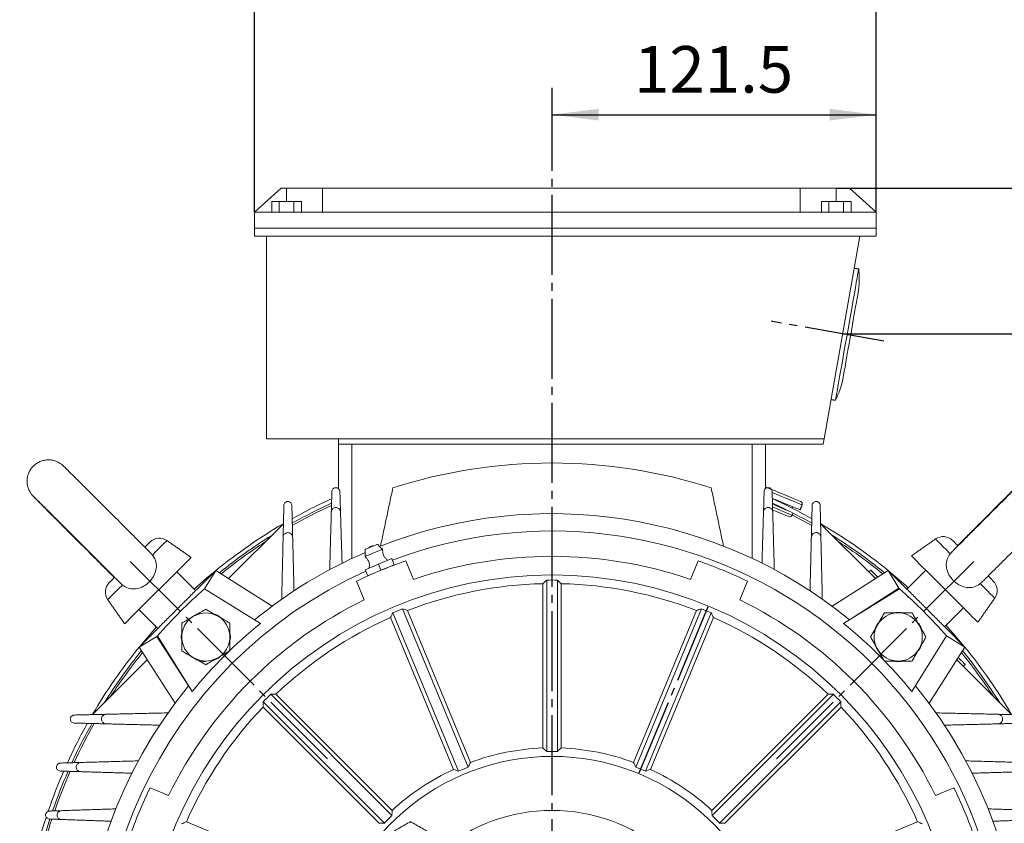
# Model space of a CAD drawing. Units: millimetres. Extents: x -918 to 821, y -755 to 767.
# Drawn here: x 205 to 574, y 42 to 344 of the extents above; entities that cross this region are included whole.
import ezdxf

# ---------------------------------------------------------------- set-up
doc = ezdxf.new("R2010")
doc.units = ezdxf.units.MM
doc.linetypes.add('EB_DASHDOT', pattern=[39, 30, -3, 3, -3])
doc.layers.get('0').update_dxf_attribs({"lineweight": 0})
doc.layers.add('CAXA1', color=1, linetype='EB_DASHDOT', lineweight=25)
doc.layers.add('CAXA4', color=3, linetype='Continuous', lineweight=25)
doc.styles.get("Standard").update_dxf_attribs({"font": 'txt', "bigfont": 'gbcbig.shx'})
doc.dimstyles.new('ISO-25', dxfattribs={"dimscale": 5, "dimtxt": 3.5, "dimasz": 3.5, "dimexe": 2, "dimexo": 0, "dimgap": 1, "dimtad": 1, "dimdsep": 46, "dimtxsty": 'Standard', "dimcen": 0, "dimdle": 5, "dimadec": 0, "dimazin": 0, "dimtfac": 1, "dimtdec": 3, "dimtofl": 0, "dimtmove": 0, "dimatfit": 3, "dimfxl": 0, "dimarcsym": 0})

# ---------------------------------------------------------------- blocks, each defined once
blk = doc.blocks.new('*D15')
at = {"layer": 'CAXA4', "linetype": 'Continuous', "lineweight": 25}
for points in [[(292.99, 352.97), (310.49, 355.15), (310.49, 350.78)], [(525.99, 352.97), (508.49, 355.15), (508.49, 350.78)]]:
    blk.add_hatch(color=0, dxfattribs=at).paths.add_polyline_path(points, flags=0)
at = {"layer": 'CAXA4', "color": 0, "linetype": 'Continuous', "lineweight": 25}
for p, q in [((292.99, 271.35), (292.99, 362.97)), ((525.99, 271.35), (525.99, 362.97)), ((292.99, 352.97), (525.99, 352.97))]:
    blk.add_line(p, q, dxfattribs=at)
at = {"layer": 'CAXA4', "color": 0, "linetype": 'Continuous', "lineweight": 25, "insert": (391.49, 378.7), "char_height": 17.5, "attachment_point": 1}
blk.add_mtext('\\fFangSong_GB2312|b0|i0|p0;233', dxfattribs=at)
blk = doc.blocks.new('*D16')
at = {"layer": 'CAXA4', "linetype": 'Continuous', "lineweight": 25}
for points in [[(404.49, 307.92), (421.99, 310.11), (421.99, 305.74)], [(525.99, 307.92), (508.49, 310.11), (508.49, 305.74)]]:
    blk.add_hatch(color=0, dxfattribs=at).paths.add_polyline_path(points, flags=0)
at = {"layer": 'CAXA4', "color": 0, "linetype": 'Continuous', "lineweight": 25}
for p, q in [((404.49, 303.04), (404.49, 317.92)), ((525.99, 271.35), (525.99, 317.92)), ((404.49, 307.92), (525.99, 307.92))]:
    blk.add_line(p, q, dxfattribs=at)
at = {"layer": 'CAXA4', "color": 0, "linetype": 'Continuous', "lineweight": 25, "insert": (435.23, 333.66), "char_height": 17.5, "attachment_point": 1}
blk.add_mtext('\\fFangSong_GB2312|b0|i0|p0;121.5', dxfattribs=at)
blk = doc.blocks.new('*D20')
at = {"layer": 'CAXA4', "linetype": 'Continuous', "lineweight": 25}
for points in [[(706.34, 225.75), (708.52, 208.25), (704.15, 208.25)], [(706.34, -217.65), (708.52, -200.15), (704.15, -200.15)]]:
    blk.add_hatch(color=0, dxfattribs=at).paths.add_polyline_path(points, flags=0)
at = {"layer": 'CAXA4', "color": 0, "linetype": 'Continuous', "lineweight": 25}
for p, q in [((513.43, 225.75), (716.34, 225.75)), ((706.34, 225.75), (706.34, -217.65)), ((600.49, -217.65), (716.34, -217.65))]:
    blk.add_line(p, q, dxfattribs=at)
at = {"layer": 'CAXA4', "color": 0, "linetype": 'Continuous', "lineweight": 25, "insert": (680.6, -13.95), "char_height": 17.5, "attachment_point": 1, "rotation": 90}
blk.add_mtext('\\fFangSong_GB2312|b0|i0|p0;445', dxfattribs=at)
blk = doc.blocks.new('*D21')
at = {"layer": 'CAXA4', "linetype": 'Continuous', "lineweight": 25}
for points in [[(766.33, 280.35), (764.15, 262.85), (768.52, 262.85)], [(766.33, -217.65), (764.15, -200.15), (768.52, -200.15)]]:
    blk.add_hatch(color=0, dxfattribs=at).paths.add_polyline_path(points, flags=0)
at = {"layer": 'CAXA4', "color": 0, "linetype": 'Continuous', "lineweight": 25}
for p, q in [((510.99, 280.35), (776.33, 280.35)), ((766.33, -217.65), (766.33, 280.35)), ((600.49, -217.65), (776.33, -217.65))]:
    blk.add_line(p, q, dxfattribs=at)
at = {"layer": 'CAXA4', "color": 0, "linetype": 'Continuous', "lineweight": 25, "insert": (740.6, 13.35), "char_height": 17.5, "attachment_point": 1, "rotation": 90}
blk.add_mtext('\\fFangSong_GB2312|b0|i0|p0;500', dxfattribs=at)

msp = doc.modelspace()

# ---------------------------------------------------------------- linework, layer by layer
at = {"color": 7, "linetype": 'Continuous', "lineweight": 15}
for p, q in [((302.985, 280.353), (292.985, 271.353)), ((304.985, 280.353), (302.985, 280.353)), ((318.485, 280.353), (304.985, 280.353)), ((304.985, 275.353), (304.985, 280.353)), ((318.485, 280.353), (497.485, 280.353)), ((318.485, 271.353), (318.485, 280.353)), ((497.485, 280.353), (497.485, 271.353)), ((510.985, 280.353), (497.485, 280.353)), ((515.985, 280.353), (510.985, 280.353)), ((510.985, 275.353), (510.985, 280.353)), ((525.985, 271.353), (515.985, 280.353)), ((299.453, 271.353), (299.453, 275.353)), ((302.214, 275.353), (299.453, 275.353)), ((302.214, 271.353), (302.214, 275.353)), ((307.757, 275.353), (302.214, 275.353)), ((307.757, 271.353), (307.757, 275.353)), ((310.538, 275.353), (307.757, 275.353)), ((310.538, 271.353), (310.538, 275.353)), ((505.453, 271.353), (505.453, 275.353)), ((508.214, 275.353), (505.453, 275.353)), ((508.214, 271.353), (508.214, 275.353)), ((513.757, 275.353), (508.214, 275.353)), ((513.757, 271.353), (513.757, 275.353)), ((516.538, 275.353), (513.757, 275.353)), ((516.538, 271.353), (516.538, 275.353)), ((292.985, 271.353), (318.485, 271.353)), ((292.985, 271.353), (292.985, 265.353)), ((497.485, 271.353), (318.485, 271.353)), ((497.485, 271.353), (525.985, 271.353)), ((525.985, 271.353), (525.985, 265.353)), ((292.985, 265.353), (525.985, 265.353)), ((292.985, 265.353), (292.985, 262.353)), ((292.985, 265.353), (525.985, 265.353)), ((292.985, 262.353), (525.985, 262.353)), ((297.485, 262.353), (297.485, 186.353)), ((506.485, 186.353), (519.886, 262.353)), ((525.985, 265.353), (525.985, 262.353)), ((297.485, 186.353), (506.485, 186.353)), ((324.485, 184.353), (324.485, 186.353)), ((506.485, 186.353), (506.133, 184.353)), ((506.133, 184.353), (324.485, 184.353)), ((324.485, 167.699), (324.485, 184.353)), ((329.485, 141.573), (329.485, 184.353)), ((329.485, 184.353), (479.485, 184.353)), ((479.485, 141.573), (479.485, 184.353)), ((484.485, 167.699), (484.485, 184.353)), ((484.485, 168.004), (484.708, 168.004)), ((484.708, 167.864), (484.708, 168.004)), ((283.272, 134.029), (303.829, 154.587)), ((283.272, 134.029), (303.829, 154.587)), ((505.142, 154.587), (525.699, 134.029)), ((251.863, 145.807), (253.767, 147.712)), ((263.836, 136.568), (269.21, 141.942)), ((339.433, 139.415), (344.422, 141.481)), ((344.422, 141.481), (345.379, 139.171)), ((352.614, 133.712), (349.739, 140.654)), ((459.232, 140.654), (456.356, 133.712)), ((249.694, 122.426), (263.836, 136.568)), ((263.836, 136.568), (270.907, 129.497)), ((271.341, 129.93), (278.49, 137.079)), ((274.305, 130.212), (278.49, 137.079)), ((278.49, 137.079), (299.548, 123.648)), ((334.444, 137.348), (339.433, 139.415)), ((334.444, 137.348), (335.401, 135.039)), ((335.401, 135.039), (340.39, 137.105)), ((339.433, 139.415), (340.39, 137.105)), ((340.39, 137.105), (345.379, 139.171)), ((509.423, 123.648), (530.481, 137.079)), ((523.96, 137.183), (523.253, 136.476)), ((530.481, 137.079), (534.404, 130.442)), ((530.481, 137.079), (537.487, 130.074)), ((537.487, 130.074), (544.558, 137.145)), ((544.558, 137.145), (558.7, 123.002)), ((331.261, 133), (334.137, 126.058)), ((402.485, 133.465), (402.485, 69.206)), ((406.485, 69.206), (406.485, 133.465)), ((474.834, 126.058), (477.709, 133)), ((295.208, 117.204), (274.305, 130.212)), ((401.057, 132.099), (401.057, 70.502)), ((407.914, 70.502), (407.914, 132.099)), ((534.666, 130.212), (513.762, 117.204)), ((515.945, 118.562), (534.404, 130.442)), ((534.404, 130.442), (534.666, 130.212)), ((256.765, 115.355), (249.694, 122.426)), ((373.096, 63.36), (348.505, 122.727)), ((373.92, 65.104), (350.348, 122.012)), ((458.623, 122.012), (435.051, 65.104)), ((460.465, 122.727), (435.875, 63.36)), ((558.7, 123.002), (551.629, 115.931)), ((269.738, 119.617), (270.724, 120.187)), ((278.738, 120.187), (279.724, 119.617)), ((344.013, 119.388), (367.585, 62.48)), ((344.81, 121.197), (369.401, 61.829)), ((439.57, 61.829), (464.161, 121.197)), ((441.386, 62.48), (464.958, 119.388)), ((533.67, 121.108), (534.809, 121.108)), ((249.759, 108.349), (256.765, 115.355)), ((526.16, 116.114), (526.73, 117.101)), ((541.749, 117.101), (542.318, 116.114)), ((552.062, 115.498), (559.211, 108.349)), ((249.759, 108.349), (256.397, 112.272)), ((256.397, 112.272), (256.627, 112.534)), ((268.277, 93.813), (256.397, 112.272)), ((256.627, 112.534), (269.635, 91.63)), ((265.731, 111.538), (265.731, 112.677)), ((283.731, 112.677), (283.731, 111.538)), ((539.336, 91.63), (552.343, 112.534)), ((552.343, 112.534), (559.211, 108.349)), ((263.191, 87.291), (249.759, 108.349)), ((526.73, 107.114), (526.16, 108.101)), ((542.318, 108.101), (541.749, 107.114)), ((559.211, 108.349), (545.78, 87.291)), ((232.252, 83.01), (252.809, 103.567)), ((232.252, 83.01), (252.809, 103.567)), ((270.724, 104.029), (269.738, 104.598)), ((279.724, 104.598), (278.738, 104.029)), ((556.161, 103.567), (576.719, 83.01)), ((534.809, 103.108), (533.67, 103.108)), ((559.315, 101.828), (558.608, 101.121)), ((344.485, 45.182), (299.048, 90.619)), ((344.579, 47.108), (301.024, 90.664)), ((507.947, 90.664), (464.392, 47.108)), ((509.923, 90.619), (464.485, 45.182)), ((296.175, 85.815), (339.73, 42.26)), ((296.219, 87.791), (341.657, 42.353)), ((467.314, 42.353), (512.751, 87.791)), ((469.24, 42.26), (512.796, 85.815)), ((260.78, 52.702), (253.838, 55.577)), ((555.132, 55.577), (548.19, 52.702)), ((324.359, 19.254), (267.451, 42.826)), ((541.52, 42.826), (484.612, 19.254))]:
    msp.add_line(p, q, dxfattribs=at)
for points in [[(519.414, 250.076), (519.405, 250.025), (519.341, 249.663), (519.218, 248.962), (519.036, 247.931), (518.798, 246.584), (518.509, 244.941), (518.171, 243.024), (517.789, 240.861), (517.37, 238.481), (516.918, 235.919), (516.44, 233.209), (515.943, 230.391), (515.434, 227.504), (514.92, 224.588), (514.408, 221.684), (513.905, 218.833), (513.419, 216.075), (512.956, 213.448), (512.522, 210.99), (512.125, 208.736), (511.768, 206.716), (511.459, 204.959), (511.2, 203.49), (510.995, 202.329), (510.847, 201.493), (510.759, 200.993), (510.732, 200.836)], [(519.357, 242.076), (519.357, 242.074), (519.32, 241.864), (519.22, 241.299), (519.06, 240.392), (518.843, 239.161), (518.574, 237.633), (518.258, 235.841), (517.902, 233.822), (517.513, 231.62), (517.101, 229.282), (516.674, 226.858), (516.24, 224.398), (515.809, 221.956), (515.391, 219.584), (514.994, 217.332), (514.627, 215.249), (514.297, 213.378), (514.011, 211.759), (513.777, 210.428), (513.597, 209.411), (513.478, 208.732), (513.42, 208.405), (513.414, 208.374)], [(484.425, 168.426), (485.248, 168.085), (487.45, 167.173), (489.535, 166.309), (491.459, 165.513), (493.18, 164.8), (494.663, 164.185), (495.875, 163.683), (496.792, 163.304), (497.392, 163.055), (497.663, 162.943), (497.68, 162.936)], [(487.037, 166.262), (488.487, 165.661), (490.526, 164.817), (492.391, 164.044), (494.046, 163.359), (495.458, 162.774), (496.601, 162.3), (497.451, 161.948), (497.993, 161.724), (498.215, 161.632), (498.221, 161.629)], [(487.08, 164.079), (487.722, 163.813), (489.761, 162.969), (491.626, 162.196), (493.281, 161.511), (494.693, 160.926), (495.836, 160.453), (496.686, 160.1), (497.228, 159.876), (497.45, 159.784), (497.456, 159.782)], [(487.185, 161.871), (488.614, 161.279), (490.315, 160.574), (491.788, 159.964), (492.998, 159.463), (493.053, 159.441)], [(487.22, 159.692), (488.614, 159.114), (490.07, 158.511), (491.274, 158.012), (492.198, 157.63), (492.818, 157.373), (493.122, 157.247), (493.153, 157.234)], [(487.229, 160.77), (488.232, 160.355), (489.933, 159.65), (491.405, 159.041), (492.615, 158.539), (493.537, 158.158), (494.148, 157.904), (494.437, 157.785), (494.46, 157.775)], [(501.878, 153.898), (494.592, 157.834), (494.503, 157.88)], [(260.17, 148.272), (260.137, 148.239), (259.861, 147.962), (259.309, 147.411), (258.496, 146.598), (257.443, 145.544), (256.176, 144.278), (254.728, 142.83)], [(553.73, 143.343), (552.275, 144.797), (551, 146.072), (549.937, 147.135), (549.114, 147.958), (548.551, 148.522), (548.262, 148.81), (548.224, 148.849)], [(554.627, 148.288), (554.627, 148.288), (554.769, 148.146), (555.18, 147.735), (555.845, 147.07), (556.533, 146.383)], [(340.907, 145.004), (340.863, 144.986), (340.517, 144.842), (339.863, 144.572), (338.972, 144.203), (337.94, 143.775), (336.879, 143.336), (335.904, 142.932), (335.121, 142.608), (334.615, 142.398), (334.439, 142.325)], [(339.064, 146.839), (338.889, 146.766), (338.388, 146.558), (337.639, 146.248), (336.755, 145.882), (335.871, 145.516), (335.121, 145.205), (334.621, 144.998), (334.445, 144.925), (334.445, 144.925)], [(539.184, 142.519), (539.184, 142.519), (539.317, 142.386), (539.7, 142.002), (540.327, 141.376), (541.183, 140.519), (542.252, 139.45), (543.512, 138.19), (544.558, 137.145)], [(278.231, 136.821), (274.996, 134.119), (270.363, 130.041)], [(523.96, 137.183), (524.028, 137.115), (524.229, 136.914), (524.556, 136.587), (524.995, 136.148), (525.531, 135.612), (526.142, 135.001), (526.563, 134.58)], [(538.002, 130.589), (537.137, 131.363), (530.739, 136.821)], [(238.55, 132.495), (238.55, 132.495), (238.692, 132.637), (239.102, 133.047), (239.767, 133.711), (240.45, 134.395)], [(568.017, 134.898), (568.655, 134.261), (569.311, 133.605), (569.712, 133.204), (569.844, 133.072)], [(243.492, 131.594), (242.038, 130.139), (240.763, 128.865), (239.701, 127.803), (238.878, 126.98), (238.316, 126.418), (238.028, 126.13), (237.99, 126.092)], [(570.404, 126.669), (570.371, 126.701), (570.095, 126.977), (569.544, 127.528), (568.732, 128.34), (567.679, 129.393), (566.413, 130.659), (564.966, 132.107)], [(244.32, 117.052), (244.32, 117.052), (244.452, 117.184), (244.835, 117.567), (245.461, 118.193), (246.317, 119.048), (247.385, 120.117), (248.645, 121.376), (249.694, 122.426)], [(558.7, 123.002), (559.812, 121.89), (561.063, 120.639), (562.122, 119.58), (562.967, 118.735), (563.582, 118.12), (563.953, 117.749), (564.074, 117.628)], [(271.638, 120.772), (271.077, 120.551), (269.494, 119.671), (269.492, 119.67)], [(535.369, 121.238), (534.047, 121.306), (533.296, 121.259)], [(256.25, 115.87), (251.356, 110.227), (250.018, 108.607)], [(542.904, 115.201), (542.683, 115.761), (541.803, 117.345), (541.802, 117.347)], [(558.953, 108.607), (554.878, 113.435), (552.173, 116.475)], [(265.601, 113.237), (265.533, 111.915), (265.58, 111.164)], [(283.869, 111.041), (283.931, 112.172), (283.876, 113.111)], [(556.712, 104.431), (557.132, 104.01), (557.744, 103.399), (558.279, 102.863), (558.719, 102.424), (559.046, 102.097), (559.247, 101.896), (559.315, 101.828)], [(533.173, 102.97), (534.304, 102.908), (535.243, 102.962)]]:
    msp.add_lwpolyline(points, dxfattribs=at)
msp.add_circle((404.485, -17.647), 153, dxfattribs=at)
for centre, radius, start, end in [((404.485, -17.647), 195, 72.18589, 107.81411), ((404.485, -17.647), 199.5, 114.46254, 119.22937), ((404.485, -17.647), 199.5, 60.76019, 65.52705), ((497.297, 162.012), 1, 337.50153, 67.50153), ((404.485, -17.647), 198, 114.67797, 119.46145), ((404.485, -17.647), 197.263, 114.78503, 119.5768), ((404.485, -17.647), 198, 60.52896, 65.31259), ((404.485, -17.647), 176, 50.70645, 111.54562), ((493.536, 158.158), 1, 247.50153, 337.50153), ((404.485, -17.647), 199.5, 120.30866, 129.15287), ((404.485, -17.647), 169.5, 0, 110.67281), ((404.485, -17.647), 199.5, 50.84713, 59.66883), ((257.302, 144.176), 5, 55, 135), ((404.485, -17.647), 198, 122.04765, 129.00914), ((404.485, -17.647), 197.263, 123.01368, 128.93768), ((404.485, -17.647), 198, 50.99086, 57.95235), ((404.485, -17.647), 197.263, 51.06232, 56.98632), ((551.092, 144.753), 5, 45, 125), ((337.417, 144.283), 1.999, 82.48127, 142.51568), ((404.485, -17.647), 176, 113.45132, 129.29355), ((404.485, -17.647), 167.5, 109.07732, 115.92268), ((404.485, -17.647), 160, 71.08332, 108.91668), ((404.485, -17.647), 167.5, 64.07732, 70.92268), ((404.485, -17.647), 169.5, 114.32413, 0), ((404.485, -17.647), 151.124, 89.24172, 90.75828), ((566.308, 129.536), 5, 325, 45), ((242.086, 128.96), 5, 135, 215), ((404.485, -17.647), 197, 131.36204, 138.63796), ((404.485, -17.647), 149.785, 91.31162, 111.18838), ((404.485, -17.647), 149.785, 68.81162, 88.68838), ((404.485, -17.647), 197, 41.36204, 48.63796), ((404.485, -17.647), 160, 116.08332, 153.91668), ((404.485, -17.647), 160, 26.08332, 63.91668), ((404.485, -17.647), 151.124, 111.74172, 113.25828), ((404.485, -17.647), 151.124, 66.74172, 68.25828), ((274.731, 112.108), 9.018, 123.62094, 176.37906), ((274.731, 112.108), 9.018, 63.62094, 116.37906), ((274.731, 112.108), 9.2, 55.72606, 69.50031), ((274.731, 112.108), 9.018, 3.62094, 56.37906), ((404.485, -17.647), 149.785, 113.81162, 133.68838), ((404.485, -17.647), 149.785, 46.31162, 66.18838), ((534.239, 112.108), 9.018, 93.62094, 146.37906), ((534.239, 112.108), 9.018, 33.62094, 86.37906), ((404.485, -17.647), 173.569, 129.01989, 140.98011), ((404.485, -17.647), 173.569, 39.01989, 50.98011), ((534.239, 112.108), 9.2, 145.603, 170.30065), ((534.239, 112.108), 9.018, 153.62094, 206.37906), ((534.239, 112.108), 9.018, 333.62094, 26.37906), ((274.731, 112.108), 9.018, 183.62094, 236.37906), ((274.731, 112.108), 9.018, 303.62094, 356.37906), ((404.485, -17.647), 199.5, 140.84713, 149.68105), ((534.239, 112.108), 9.2, 200.07488, 214.3217), ((534.239, 112.108), 9.018, 213.62094, 266.37906), ((534.239, 112.108), 9.018, 273.62094, 326.37906), ((534.239, 112.108), 9.2, 325.72606, 339.50031), ((404.485, -17.647), 199.5, 30.3283, 39.15287), ((404.485, -17.647), 198, 140.99086, 147.95235), ((404.485, -17.647), 197.263, 141.06232, 146.98632), ((274.731, 112.108), 9.2, 235.603, 260.30065), ((274.731, 112.108), 9.018, 243.62094, 296.37906), ((274.731, 112.108), 9.2, 290.07488, 304.3217), ((404.485, -17.647), 197.263, 33.01368, 38.93768), ((404.485, -17.647), 198, 32.04765, 39.00914), ((274.731, 112.108), 9.2, 260.30065, 270), ((404.485, -17.647), 176, 140.70645, 219.29355), ((404.485, -17.647), 176, 320.70645, 39.29355), ((404.485, -17.647), 151.124, 134.24172, 135.75828), ((404.485, -17.647), 151.124, 44.24172, 45.75828), ((404.485, -17.647), 149.785, 136.31162, 156.18838), ((404.485, -17.647), 149.785, 23.81162, 43.68838), ((404.485, -17.647), 199.5, 150.7591, 155.52643), ((404.485, -17.647), 198, 150.53639, 155.31997), ((404.485, -17.647), 197.263, 150.4276, 155.21914), ((404.485, -17.647), 88.215, 92.22741, 110.27259), ((404.485, -17.647), 88.215, 69.72741, 87.77259), ((404.485, -17.647), 85, 8.11593, 171.88407), ((404.485, -17.647), 86.876, 88.68085, 91.31915), ((404.485, -17.647), 86.876, 111.18085, 113.81915), ((404.485, -17.647), 86.876, 66.18085, 68.81915), ((404.485, -17.647), 199.5, 156.50836, 161.13275), ((404.485, -17.647), 198, 156.33474, 160.95835), ((404.485, -17.647), 197.263, 156.2499, 160.87822), ((404.485, -17.647), 88.215, 114.72741, 132.77259), ((404.485, -17.647), 88.215, 47.22741, 65.27259), ((404.485, -17.647), 167.5, 154.07732, 160.92268), ((404.485, -17.647), 167.5, 19.07732, 25.92268), ((404.485, -17.647), 199.5, 161.87196, 198.1296), ((404.485, -17.647), 64.75, 10.68027, 169.31973), ((404.485, -17.647), 86.876, 133.68085, 136.31915), ((404.485, -17.647), 86.876, 43.68085, 46.31915), ((404.485, -17.647), 198, 161.89153, 177.88715), ((404.485, -17.647), 197.263, 161.82948, 166.35961)]:
    msp.add_arc(centre, radius, start, end, dxfattribs=at)
for centre, major_axis, start_param, end_param in [((1595.345, -17.647), (1269.814, 0), 2.7916634, 2.7949598), ((-786.374, -17.647), (1269.814, 0), 0.3466328, 0.3499293), ((-695.726, -473.369), (1173.156, 485.937), 0.3466328, 0.3499293), ((1504.696, -473.369), (1173.156, -485.937), 2.7916634, 2.7949598), ((1504.696, 438.076), (1173.156, 485.937), 2.7916634, 2.7949598), ((-695.726, 438.076), (1173.156, -485.937), 0.3466328, 0.3499293), ((-437.58, -859.712), (897.894, 897.894), 0.3466328, 0.3499293), ((1246.55, -859.712), (897.894, -897.894), 2.7916634, 2.7949598), ((1246.55, 824.418), (897.894, 897.894), 2.7916634, 2.7949598), ((-437.58, 824.418), (-897.894, 897.894), 3.4882255, 3.491522), ((-257.103, -17.647), (705.452, 0), 0.3625743, 0.3682415), ((1066.074, -17.647), (705.452, 0), 2.7733512, 2.7790183), ((1015.714, 235.533), (651.753, 269.965), 2.7733512, 2.7790183), ((-206.743, 235.533), (651.753, -269.965), 0.3625743, 0.3682415), ((-206.743, -270.826), (651.753, 269.965), 0.3625743, 0.3682415), ((1015.714, -270.826), (651.753, -269.965), 2.7733512, 2.7790183), ((872.299, 450.167), (498.83, 498.83), 2.7733512, 2.7790183), ((-63.329, 450.167), (498.83, -498.83), 0.3625743, 0.3682415), ((-51.237, -1117.858), (485.937, 1173.156), 0.3466328, 0.3499293), ((-63.329, -485.46), (498.83, 498.83), 0.3625743, 0.3682415), ((872.299, -485.46), (-498.83, 498.83), 5.9149438, 5.920611), ((860.208, -1117.858), (-485.937, 1173.156), 5.933256, 5.9365525)]:
    msp.add_ellipse(centre, major_axis=major_axis, ratio=0.3471168, start_param=start_param, end_param=end_param, dxfattribs=at)
for points in [[(519.414, 250.076), (517.772, 250.366)], [(509.09, 201.126), (510.732, 200.836)], [(321.773, 158.992), (321.986, 166.623)], [(324.985, 166.627), (325.217, 158.997)], [(340.216, 146.199), (344.829, 168.004)], [(464.142, 168.004), (468.755, 146.199)], [(483.754, 158.997), (483.986, 166.627)], [(486.985, 166.623), (487.197, 158.992)], [(303.712, 149.487), (303.986, 161.417)], [(306.985, 161.421), (307.287, 149.492)], [(321.171, 137.385), (321.773, 158.992)], [(325.217, 158.997), (325.802, 139.786)], [(483.168, 139.786), (483.754, 158.997)], [(487.197, 158.992), (487.799, 137.385)], [(494.468, 160.408), (494.684, 160.93)], [(497.456, 159.782), (498.221, 161.629)], [(501.684, 149.492), (501.986, 161.421)], [(504.985, 161.417), (505.259, 149.487)], [(494.46, 157.775), (494.786, 158.563)], [(269.21, 141.942), (260.17, 148.272)], [(303.178, 126.273), (303.712, 149.487)], [(307.287, 149.492), (307.795, 129.414)], [(501.176, 129.414), (501.684, 149.492)], [(505.259, 149.487), (505.792, 126.273)], [(548.224, 148.849), (539.184, 142.519)], [(334.445, 144.925), (334.439, 142.325)], [(340.907, 145.004), (339.064, 146.839)], [(254.728, 142.83), (254.125, 143.446)], [(345.038, 138.949), (345.009, 139.018)], [(335.771, 135.192), (335.799, 135.123)], [(526.684, 134.658), (526.48, 134.793)], [(270.907, 129.497), (256.765, 115.355)], [(270.907, 129.497), (271.341, 129.93)], [(551.629, 115.931), (537.487, 130.074)], [(564.966, 132.107), (565.578, 132.705)], [(237.99, 126.092), (244.32, 117.052)], [(564.074, 117.628), (570.404, 126.669)], [(551.629, 115.931), (552.062, 115.498)], [(556.909, 104.372), (556.96, 104.422)], [(225.421, 82.853), (237.351, 83.127)], [(237.351, 83.127), (260.566, 83.66)], [(548.405, 83.66), (571.619, 83.127)], [(571.619, 83.127), (583.549, 82.853)], [(237.347, 79.552), (225.418, 79.854)], [(257.424, 79.044), (237.347, 79.552)], [(571.623, 79.552), (551.546, 79.044)], [(583.553, 79.854), (571.623, 79.552)], [(220.216, 64.853), (227.847, 65.065)], [(227.847, 65.065), (249.454, 65.668)], [(559.517, 65.668), (581.124, 65.065)], [(227.842, 61.622), (220.212, 61.854)], [(247.053, 61.036), (227.842, 61.622)], [(581.129, 61.622), (561.918, 61.036)], [(216.11, 46.853), (220.577, 47)], [(220.577, 47), (241.056, 47.675)], [(567.914, 47.675), (588.394, 47)], [(220.572, 43.695), (216.106, 43.854)], [(239.275, 43.029), (220.572, 43.695)], [(588.398, 43.695), (569.696, 43.029)]]:
    msp.add_open_spline(points, degree=1, dxfattribs=at)
for points, knots in [([(519.357, 242.076), (519.513, 243.57), (519.791, 246.237), (519.529, 248.904), (519.414, 250.076)], [0, 0, 0, 0, 4.4930145, 8.0188245, 8.0188245, 8.0188245, 8.0188245]), ([(510.732, 200.836), (511.363, 202.196), (512.492, 204.627), (513.132, 207.227), (513.414, 208.374)], [0, 0, 0, 0, 4.4832938, 8.0173247, 8.0173247, 8.0173247, 8.0173247]), ([(254.156, 143.477), (254.036, 143.599), (253.582, 144.058), (252.599, 145.049), (251.227, 146.429), (249.692, 147.972), (248.028, 149.643), (246.251, 151.426), (244.384, 153.297), (242.451, 155.233), (240.693, 156.992), (239.238, 158.448), (237.783, 159.903), (236.116, 161.569), (234.173, 163.509), (232.291, 165.387), (230.495, 167.177), (228.807, 168.859), (227.248, 170.41), (225.837, 171.812), (224.591, 173.048), (223.526, 174.102), (222.653, 174.964), (221.976, 175.629), (221.576, 176.017), (221.339, 176.243), (221.179, 176.393), (220.952, 176.594), (220.616, 176.868), (220.104, 177.237), (219.284, 177.717), (218.107, 178.203), (216.723, 178.493), (215.301, 178.534), (213.928, 178.342), (212.541, 177.886), (211.232, 177.166), (210.047, 176.187), (209.075, 175.003), (208.368, 173.693), (207.935, 172.375), (207.741, 171.091), (207.749, 169.878), (207.92, 168.766), (208.212, 167.779), (208.578, 166.935), (208.962, 166.261), (209.307, 165.761), (209.562, 165.438), (209.725, 165.245), (209.858, 165.096), (209.985, 164.958), (210.183, 164.75), (210.513, 164.409), (211.126, 163.784), (211.939, 162.959), (212.965, 161.923), (214.167, 160.71), (215.538, 159.33), (217.061, 157.799), (218.717, 156.136), (220.487, 154.36), (222.349, 152.494), (224.278, 150.562), (226.251, 148.587), (228.244, 146.594), (230.23, 144.609), (232.186, 142.655), (234.086, 140.759), (235.907, 138.943), (237.623, 137.234), (239.163, 135.701), (240.049, 134.82), (240.464, 134.408)], [0, 0, 0, 0, 0.7934911, 2.999208, 5.1992757, 7.3965229, 9.5921973, 11.7869385, 13.9811043, 16.1749233, 18.3685275, 19.8366837, 20.9889544, 23.1816088, 25.3751519, 27.5688588, 29.7628183, 31.9571943, 34.152221, 36.3482566, 38.5459454, 40.7465429, 42.9527361, 45.171467, 47.4264192, 48.6381288, 49.4500351, 49.8876878, 50.2373786, 50.7407857, 51.4086713, 52.4768518, 53.7055866, 54.6963888, 55.792647, 56.9318472, 58.094296, 59.2675416, 60.5057586, 61.655148, 62.7293437, 63.7366704, 64.6794366, 65.5559041, 66.3606935, 67.0838303, 67.7057547, 68.1870396, 68.5392383, 68.8166268, 69.1457638, 69.7194629, 70.6594832, 72.8961508, 75.0373924, 77.3022258, 79.5228382, 81.7291222, 83.9294521, 86.1268362, 88.3225942, 90.5173856, 92.7115901, 94.9054221, 97.0990312, 99.2925394, 101.486016, 103.6795416, 105.8731984, 108.0670741, 110.2613279, 112.4561539, 114.3782767, 114.3782767, 114.3782767, 114.3782767]), ([(565.609, 132.674), (565.734, 132.797), (566.197, 133.256), (567.194, 134.243), (568.578, 135.617), (570.123, 137.153), (571.797, 138.819), (573.581, 140.597), (575.453, 142.464), (577.391, 144.398), (579.144, 146.15), (580.594, 147.599), (582.043, 149.048), (583.709, 150.716), (585.649, 152.659), (587.527, 154.542), (589.317, 156.338), (590.999, 158.028), (592.55, 159.588), (593.952, 161), (595.188, 162.247), (596.243, 163.314), (597.106, 164.19), (597.773, 164.871), (598.167, 165.278), (598.397, 165.52), (598.561, 165.699), (598.768, 165.935), (599.063, 166.304), (599.436, 166.839), (599.904, 167.67), (600.36, 168.826), (600.63, 170.179), (600.664, 171.58), (600.464, 172.955), (599.999, 174.341), (599.271, 175.646), (598.286, 176.825), (597.098, 177.788), (595.787, 178.487), (594.469, 178.912), (593.187, 179.1), (591.977, 179.087), (590.868, 178.912), (589.885, 178.617), (589.048, 178.251), (588.382, 177.87), (587.89, 177.53), (587.575, 177.281), (587.379, 177.116), (587.224, 176.978), (587.073, 176.839), (586.844, 176.622), (586.462, 176.252), (585.794, 175.599), (584.934, 174.752), (583.865, 173.695), (582.621, 172.462), (581.213, 171.065), (579.658, 169.518), (577.973, 167.841), (576.18, 166.054), (574.3, 164.18), (572.358, 162.241), (570.378, 160.262), (568.385, 158.269), (566.403, 156.286), (564.457, 154.337), (562.573, 152.448), (560.772, 150.641), (559.084, 148.946), (557.655, 147.509), (556.864, 146.712), (556.535, 146.381)], [0, 0, 0, 0, 0.8128829, 3.0226894, 5.2260675, 7.4262315, 9.6246307, 11.821964, 14.0186364, 16.2149063, 18.410936, 19.8599236, 21.0134576, 23.2085212, 25.4045007, 27.6006511, 29.7970943, 31.9940146, 34.1916717, 36.3904842, 38.5911948, 40.7952141, 43.0056381, 45.2304473, 47.4970818, 48.7304004, 49.4646708, 49.9404616, 50.3078985, 50.833119, 51.5139013, 52.5591532, 53.7316275, 54.7276275, 55.8267426, 56.9680681, 58.1321473, 59.3067306, 60.5433901, 61.6915576, 62.7648229, 63.7712984, 64.7131583, 65.5885589, 66.3919172, 67.1127269, 67.72934, 68.2024977, 68.5605671, 68.8561589, 69.2321959, 69.8635723, 70.9285894, 73.2210326, 75.3626563, 77.6264496, 79.8494307, 82.0584344, 84.2614244, 86.4613947, 88.6596688, 90.8569297, 93.0535592, 95.2498, 97.4458239, 99.6417258, 101.8376289, 104.033593, 106.2297193, 108.4261335, 110.623004, 112.8205776, 114.385034, 114.385034, 114.385034, 114.385034]), ([(586.705, 176.444), (586.705, 176.444), (586.723, 176.464), (586.644, 176.379), (586.456, 176.185), (586.037, 175.754), (585.387, 175.093), (584.505, 174.199), (583.417, 173.099), (582.143, 171.815), (580.703, 170.365), (579.117, 168.771), (577.406, 167.052), (575.59, 165.231), (573.695, 163.332), (571.778, 161.412), (570.327, 159.96), (569.535, 159.167), (569.369, 159.002)], [0, 0, 0, 0, 0.0080397, 0.8398593, 2.0728364, 3.6576589, 5.4295006, 7.271589, 9.1389232, 11.016471, 12.8987781, 14.783583, 16.6698116, 18.5568863, 20.4444931, 22.3324294, 24.1217658, 24.5934904, 24.5934904, 24.5934904, 24.5934904]), ([(321.986, 166.623), (322.007, 166.794), (322.05, 167.138), (322.34, 167.598), (322.748, 167.918), (323.197, 168.076), (323.647, 168.094), (324.086, 167.981), (324.494, 167.728), (324.823, 167.327), (324.965, 166.93), (324.981, 166.684), (324.985, 166.627)], [0, 0, 0, 0, 0.5310406, 1.0647099, 1.5376482, 1.9572348, 2.3648461, 2.7962932, 3.2775236, 3.822721, 4.4248877, 4.6041283, 4.6041283, 4.6041283, 4.6041283]), ([(483.986, 166.627), (484.022, 166.848), (484.088, 167.261), (484.482, 167.744), (484.988, 168.037), (485.554, 168.112), (486.058, 167.995), (486.459, 167.751), (486.756, 167.416), (486.943, 167.027), (486.971, 166.755), (486.985, 166.623)], [0, 0, 0, 0, 0.7055407, 1.3192557, 1.9264763, 2.4674198, 2.9287669, 3.3429134, 3.75253, 4.1915791, 4.6004073, 4.6004073, 4.6004073, 4.6004073]), ([(210.379, 164.586), (210.377, 164.588), (210.371, 164.594), (210.501, 164.47), (210.791, 164.187), (211.324, 163.665), (212.092, 162.907), (213.08, 161.93), (214.262, 160.757), (215.621, 159.408), (217.135, 157.901), (218.786, 156.257), (220.552, 154.497), (222.41, 152.644), (224.336, 150.721), (226.152, 148.906), (227.322, 147.737), (227.829, 147.23)], [0, 0, 0, 0, 0.340531, 1.3451613, 2.7617421, 4.4588968, 6.2737874, 8.1291466, 9.9993834, 11.8759914, 13.7557166, 15.637148, 17.5195638, 19.4025918, 21.2859985, 23.1696303, 24.6136763, 24.6136763, 24.6136763, 24.6136763]), ([(303.986, 161.417), (304.005, 161.584), (304.045, 161.919), (304.32, 162.373), (304.709, 162.696), (305.147, 162.867), (305.594, 162.901), (306.04, 162.802), (306.462, 162.558), (306.806, 162.16), (306.963, 161.749), (306.98, 161.488), (306.985, 161.421)], [0, 0, 0, 0, 0.5121622, 1.026834, 1.4859198, 1.8998376, 2.3093626, 2.7483533, 3.2408883, 3.7980607, 4.4074478, 4.6193695, 4.6193695, 4.6193695, 4.6193695]), ([(501.986, 161.421), (502.021, 161.644), (502.086, 162.058), (502.475, 162.539), (502.978, 162.836), (503.552, 162.916), (504.07, 162.794), (504.477, 162.539), (504.769, 162.197), (504.947, 161.81), (504.973, 161.544), (504.985, 161.417)], [0, 0, 0, 0, 0.7062831, 1.3106493, 1.9263474, 2.4874775, 2.9670491, 3.3888112, 3.7957765, 4.2245285, 4.6151352, 4.6151352, 4.6151352, 4.6151352]), ([(325.217, 158.997), (325.176, 159.251), (325.099, 159.725), (324.648, 160.279), (324.066, 160.616), (323.415, 160.702), (322.834, 160.567), (322.372, 160.284), (322.032, 159.898), (321.82, 159.452), (321.789, 159.141), (321.773, 158.992)], [0, 0, 0, 0, 0.8104114, 1.513921, 2.213072, 2.8380185, 3.3711044, 3.8481, 4.318036, 4.8202715, 5.2831895, 5.2831895, 5.2831895, 5.2831895]), ([(487.197, 158.992), (487.173, 159.188), (487.124, 159.58), (486.794, 160.107), (486.33, 160.475), (485.816, 160.659), (485.3, 160.683), (484.794, 160.555), (484.323, 160.266), (483.942, 159.806), (483.777, 159.348), (483.758, 159.063), (483.754, 158.997)], [0, 0, 0, 0, 0.6057851, 1.2145156, 1.7546431, 2.2353597, 2.703964, 3.2010531, 3.7559884, 4.384484, 5.0775616, 5.2875592, 5.2875592, 5.2875592, 5.2875592]), ([(569.369, 159.002), (569.022, 158.655), (568.013, 157.646), (566.349, 155.983), (564.41, 154.048), (562.533, 152.176), (560.743, 150.391), (559.061, 148.717), (557.508, 147.173), (556.115, 145.79), (555.058, 144.742), (554.543, 144.233), (554.368, 144.06)], [0, 0, 0, 0, 1.2312958, 3.5742706, 5.9180406, 8.2615839, 10.6047615, 12.9473503, 15.2890446, 17.6293192, 19.9672316, 21.172692, 21.172692, 21.172692, 21.172692]), ([(307.287, 149.492), (307.245, 149.758), (307.166, 150.251), (306.703, 150.824), (306.105, 151.178), (305.419, 151.274), (304.797, 151.126), (304.31, 150.817), (303.963, 150.407), (303.755, 149.948), (303.726, 149.635), (303.712, 149.487)], [0, 0, 0, 0, 0.8422336, 1.5586871, 2.2947397, 2.970453, 3.5492727, 4.0557553, 4.540731, 5.0485717, 5.5013134, 5.5013134, 5.5013134, 5.5013134]), ([(505.259, 149.487), (505.236, 149.685), (505.19, 150.08), (504.867, 150.618), (504.409, 151.004), (503.893, 151.211), (503.36, 151.257), (502.825, 151.144), (502.318, 150.857), (501.903, 150.382), (501.711, 149.889), (501.69, 149.574), (501.684, 149.492)], [0, 0, 0, 0, 0.6026525, 1.2081849, 1.7501176, 2.2418692, 2.7314363, 3.2582375, 3.8501153, 4.5189766, 5.2478473, 5.5065261, 5.5065261, 5.5065261, 5.5065261]), ([(227.829, 147.23), (228.177, 146.882), (229.186, 145.873), (230.848, 144.209), (232.784, 142.27), (234.657, 140.393), (236.442, 138.602), (238.117, 136.921), (239.662, 135.368), (241.047, 133.975), (242.096, 132.917), (242.605, 132.403), (242.778, 132.228)], [0, 0, 0, 0, 1.2315568, 3.575059, 5.9193772, 8.2634825, 10.6072719, 12.9505523, 15.2930333, 17.6342748, 19.9734445, 21.178683, 21.178683, 21.178683, 21.178683]), ([(342.898, 140.85), (342.622, 141.071), (342.068, 141.515), (341.421, 142.298), (341.197, 143.208), (341.047, 144.08), (340.955, 144.687), (340.907, 145.004)], [0, 0, 0, 0, 1.0643215, 2.1350969, 2.9592683, 3.8372972, 4.7984642, 4.7984642, 4.7984642, 4.7984642]), ([(554.398, 144.029), (554.24, 143.894), (554.006, 143.693), (553.797, 143.428), (553.73, 143.343)], [0, 0, 0, 0, 0.64921204, 0.95997166, 0.95997166, 0.95997166, 0.95997166]), ([(243.492, 131.594), (243.823, 131.357), (244.808, 130.655), (246.687, 130.052), (249.057, 130.132), (251.428, 131.02), (253.585, 132.638), (255.247, 134.784), (256.203, 137.22), (256.286, 139.714), (255.616, 141.611), (254.924, 142.561), (254.728, 142.83)], [0, 0, 0, 0, 1.2133952, 3.605965, 5.9674796, 8.4702484, 11.0372459, 13.5896375, 16.1402052, 18.7083879, 21.2180305, 22.2107653, 22.2107653, 22.2107653, 22.2107653]), ([(334.439, 142.325), (334.675, 142), (335.136, 141.361), (335.777, 140.524), (336.1, 139.352), (336.022, 138.54), (335.969, 137.98)], [0, 0, 0, 0, 1.2087381, 2.3689822, 3.1200253, 4.7921403, 4.7921403, 4.7921403, 4.7921403]), ([(553.73, 143.343), (553.493, 143.011), (552.791, 142.027), (552.188, 140.147), (552.268, 137.777), (553.157, 135.406), (554.775, 133.249), (556.921, 131.586), (559.357, 130.631), (561.85, 130.548), (563.748, 131.218), (564.697, 131.91), (564.966, 132.107)], [0, 0, 0, 0, 1.2133953, 3.6059616, 5.9674714, 8.4702409, 11.0372512, 13.589643, 16.140197, 18.7083796, 21.218022, 22.2107648, 22.2107648, 22.2107648, 22.2107648]), ([(526.518, 134.766), (526.517, 134.767), (526.515, 134.769), (526.602, 134.683), (526.649, 134.635)], [0, 0, 0, 0, 0.08391229, 0.18499307, 0.18499307, 0.18499307, 0.18499307]), ([(242.809, 132.258), (242.944, 132.101), (243.143, 131.869), (243.406, 131.661), (243.492, 131.594)], [0, 0, 0, 0, 0.64314098, 0.95394127, 0.95394127, 0.95394127, 0.95394127]), ([(270.724, 120.187), (271.59, 120.686), (272.694, 121.323), (274.045, 122.103), (274.501, 122.367), (274.731, 122.5)], [0, 0, 0, 0, 2.97531, 3.7920059, 4.6266124, 4.6266124, 4.6266124, 4.6266124]), ([(274.731, 122.5), (274.937, 122.381), (275.555, 122.024), (276.917, 121.238), (278.045, 120.587), (278.738, 120.187)], [0, 0, 0, 0, 0.7445964, 2.2404613, 4.6266253, 4.6266253, 4.6266253, 4.6266253]), ([(265.731, 117.304), (265.937, 117.422), (266.555, 117.779), (267.917, 118.566), (269.045, 119.217), (269.738, 119.617)], [0, 0, 0, 0, 0.7445841, 2.2404487, 4.6266087, 4.6266087, 4.6266087, 4.6266087]), ([(279.724, 119.617), (280.59, 119.117), (281.694, 118.48), (283.045, 117.7), (283.501, 117.437), (283.731, 117.304)], [0, 0, 0, 0, 2.9753101, 3.7920086, 4.6266152, 4.6266152, 4.6266152, 4.6266152]), ([(526.73, 117.101), (527.23, 117.967), (527.867, 119.07), (528.647, 120.421), (528.91, 120.877), (529.043, 121.108)], [0, 0, 0, 0, 2.9753141, 3.7920027, 4.6266216, 4.6266216, 4.6266216, 4.6266216]), ([(529.043, 121.108), (529.28, 121.108), (529.994, 121.108), (531.567, 121.108), (532.869, 121.108), (533.67, 121.108)], [0, 0, 0, 0, 0.744599, 2.2404506, 4.6266168, 4.6266168, 4.6266168, 4.6266168]), ([(534.809, 121.108), (535.809, 121.108), (537.083, 121.108), (538.643, 121.108), (539.169, 121.108), (539.436, 121.108)], [0, 0, 0, 0, 2.9753079, 3.7920024, 4.6266168, 4.6266168, 4.6266168, 4.6266168]), ([(539.436, 121.108), (539.554, 120.902), (539.911, 120.284), (540.697, 118.922), (541.349, 117.794), (541.749, 117.101)], [0, 0, 0, 0, 0.7445964, 2.2404613, 4.6266253, 4.6266253, 4.6266253, 4.6266253]), ([(265.731, 112.677), (265.731, 113.677), (265.731, 114.951), (265.731, 116.511), (265.731, 117.037), (265.731, 117.304)], [0, 0, 0, 0, 2.9753151, 3.7920096, 4.6266168, 4.6266168, 4.6266168, 4.6266168]), ([(283.731, 117.304), (283.731, 117.066), (283.731, 116.353), (283.731, 114.78), (283.731, 113.478), (283.731, 112.677)], [0, 0, 0, 0, 0.7445919, 2.2404508, 4.6266168, 4.6266168, 4.6266168, 4.6266168]), ([(523.847, 112.108), (523.966, 112.313), (524.323, 112.931), (525.109, 114.293), (525.76, 115.421), (526.16, 116.114)], [0, 0, 0, 0, 0.7445867, 2.2404514, 4.6266152, 4.6266152, 4.6266152, 4.6266152]), ([(542.318, 116.114), (542.818, 115.248), (543.455, 114.145), (544.235, 112.794), (544.499, 112.338), (544.632, 112.108)], [0, 0, 0, 0, 2.9753101, 3.7920123, 4.6266189, 4.6266189, 4.6266189, 4.6266189]), ([(265.731, 106.911), (265.731, 107.149), (265.731, 107.862), (265.731, 109.435), (265.731, 110.737), (265.731, 111.538)], [0, 0, 0, 0, 0.7445919, 2.2404508, 4.6266168, 4.6266168, 4.6266168, 4.6266168]), ([(283.731, 111.538), (283.731, 110.538), (283.731, 109.264), (283.731, 107.704), (283.731, 107.178), (283.731, 106.911)], [0, 0, 0, 0, 2.9753151, 3.7920096, 4.6266168, 4.6266168, 4.6266168, 4.6266168]), ([(526.16, 108.101), (525.661, 108.967), (525.023, 110.07), (524.244, 111.421), (523.98, 111.877), (523.847, 112.108)], [0, 0, 0, 0, 2.9753139, 3.7920124, 4.6266216, 4.6266216, 4.6266216, 4.6266216]), ([(544.632, 112.108), (544.513, 111.902), (544.156, 111.284), (543.37, 109.922), (542.719, 108.794), (542.318, 108.101)], [0, 0, 0, 0, 0.7445964, 2.2404613, 4.6266253, 4.6266253, 4.6266253, 4.6266253]), ([(529.043, 103.108), (528.925, 103.313), (528.568, 103.931), (527.781, 105.293), (527.13, 106.421), (526.73, 107.114)], [0, 0, 0, 0, 0.7445964, 2.2404512, 4.6266152, 4.6266152, 4.6266152, 4.6266152]), ([(541.749, 107.114), (541.249, 106.248), (540.612, 105.145), (539.832, 103.794), (539.569, 103.338), (539.436, 103.108)], [0, 0, 0, 0, 2.9753176, 3.7920062, 4.6266189, 4.6266189, 4.6266189, 4.6266189]), ([(269.738, 104.598), (268.872, 105.098), (267.769, 105.735), (266.418, 106.515), (265.962, 106.778), (265.731, 106.911)], [0, 0, 0, 0, 2.97531, 3.7920022, 4.6266087, 4.6266087, 4.6266087, 4.6266087]), ([(274.731, 101.715), (274.526, 101.834), (273.908, 102.191), (272.546, 102.977), (271.418, 103.628), (270.724, 104.029)], [0, 0, 0, 0, 0.7445964, 2.2404448, 4.6266087, 4.6266087, 4.6266087, 4.6266087]), ([(278.738, 104.029), (277.872, 103.529), (276.769, 102.892), (275.418, 102.112), (274.962, 101.848), (274.731, 101.715)], [0, 0, 0, 0, 2.9753104, 3.7920027, 4.6266216, 4.6266216, 4.6266216, 4.6266216]), ([(283.731, 106.911), (283.526, 106.793), (282.908, 106.436), (281.546, 105.65), (280.418, 104.998), (279.724, 104.598)], [0, 0, 0, 0, 0.7445964, 2.2404512, 4.6266152, 4.6266152, 4.6266152, 4.6266152]), ([(556.767, 104.517), (556.781, 104.503), (556.866, 104.418), (556.916, 104.368), (556.901, 104.383), (556.898, 104.386)], [0, 0, 0, 0, 0.02745427, 0.16275131, 0.2048653, 0.2048653, 0.2048653, 0.2048653]), ([(533.67, 103.108), (532.67, 103.108), (531.396, 103.108), (529.836, 103.108), (529.309, 103.108), (529.043, 103.108)], [0, 0, 0, 0, 2.9753079, 3.7920024, 4.6266168, 4.6266168, 4.6266168, 4.6266168]), ([(539.436, 103.108), (539.198, 103.108), (538.485, 103.108), (536.912, 103.108), (535.609, 103.108), (534.809, 103.108)], [0, 0, 0, 0, 0.744599, 2.2404506, 4.6266168, 4.6266168, 4.6266168, 4.6266168]), ([(225.418, 79.854), (225.195, 79.889), (224.781, 79.954), (224.3, 80.343), (224.002, 80.846), (223.923, 81.42), (224.045, 81.938), (224.3, 82.345), (224.642, 82.637), (225.028, 82.815), (225.295, 82.841), (225.421, 82.853)], [0, 0, 0, 0, 0.7062829, 1.3106452, 1.9263484, 2.4874701, 2.9670384, 3.3888061, 3.7957771, 4.2245198, 4.6151253, 4.6151253, 4.6151253, 4.6151253]), ([(237.351, 83.127), (237.154, 83.104), (236.758, 83.058), (236.221, 82.735), (235.835, 82.277), (235.628, 81.761), (235.582, 81.229), (235.694, 80.693), (235.982, 80.186), (236.457, 79.771), (236.95, 79.579), (237.265, 79.558), (237.347, 79.552)], [0, 0, 0, 0, 0.6026525, 1.2081849, 1.7501122, 2.2418701, 2.7314372, 3.2582321, 3.8501098, 4.518975, 5.2478549, 5.5065215, 5.5065215, 5.5065215, 5.5065215]), ([(571.623, 79.552), (571.89, 79.594), (572.383, 79.672), (572.956, 80.135), (573.31, 80.734), (573.406, 81.42), (573.258, 82.042), (572.949, 82.529), (572.539, 82.876), (572.08, 83.084), (571.767, 83.113), (571.619, 83.127)], [0, 0, 0, 0, 0.8422336, 1.5586908, 2.2947442, 2.9704559, 3.5492723, 4.0557608, 4.5407424, 5.0485738, 5.5013146, 5.5013146, 5.5013146, 5.5013146]), ([(220.212, 61.854), (219.991, 61.89), (219.577, 61.956), (219.094, 62.35), (218.801, 62.857), (218.727, 63.422), (218.844, 63.926), (219.088, 64.328), (219.423, 64.624), (219.812, 64.811), (220.084, 64.839), (220.216, 64.853)], [0, 0, 0, 0, 0.7055391, 1.319254, 1.9264745, 2.4674179, 2.9287681, 3.3429133, 3.7525253, 4.1915744, 4.6004025, 4.6004025, 4.6004025, 4.6004025]), ([(227.847, 65.065), (227.651, 65.041), (227.259, 64.992), (226.732, 64.662), (226.364, 64.198), (226.18, 63.684), (226.156, 63.168), (226.283, 62.662), (226.573, 62.191), (227.033, 61.81), (227.491, 61.645), (227.776, 61.626), (227.842, 61.622)], [0, 0, 0, 0, 0.6057725, 1.2145139, 1.7546412, 2.2353511, 2.7039546, 3.2010403, 3.7559754, 4.38448, 5.0775572, 5.2875432, 5.2875432, 5.2875432, 5.2875432]), ([(216.106, 43.854), (215.887, 43.891), (215.474, 43.959), (214.991, 44.356), (214.702, 44.864), (214.631, 45.419), (214.741, 45.911), (214.975, 46.308), (215.304, 46.611), (215.696, 46.807), (215.975, 46.838), (216.11, 46.853)], [0, 0, 0, 0, 0.705325, 1.3246114, 1.9195534, 2.4395345, 2.8850318, 3.2944182, 3.7088673, 4.1597616, 4.5852974, 4.5852974, 4.5852974, 4.5852974]), ([(220.577, 47), (220.384, 46.974), (219.997, 46.923), (219.485, 46.588), (219.136, 46.121), (218.974, 45.613), (218.971, 45.114), (219.111, 44.637), (219.4, 44.201), (219.844, 43.855), (220.267, 43.715), (220.522, 43.698), (220.572, 43.695)], [0, 0, 0, 0, 0.6039898, 1.2108994, 1.7471914, 2.217016, 2.6657471, 3.1347167, 3.6543288, 4.2429655, 4.8980377, 5.0575261, 5.0575261, 5.0575261, 5.0575261]), ([(344.952, 39.139), (345.306, 39.344), (346.325, 39.932), (348.191, 41.009), (350.061, 42.089), (351.094, 42.685), (351.452, 42.892)], [0, 0, 0, 0, 1.296057, 3.7280563, 6.1957464, 7.5055514, 7.5055514, 7.5055514, 7.5055514]), ([(351.452, 42.892), (351.806, 42.688), (352.825, 42.1), (354.691, 41.022), (356.561, 39.942), (357.594, 39.346), (357.952, 39.139)], [0, 0, 0, 0, 1.29606, 3.7280592, 6.1957494, 7.5055514, 7.5055514, 7.5055514, 7.5055514])]:
    msp.add_open_spline(points, degree=3, knots=knots, dxfattribs=at)
at = {"layer": 'CAXA1', "linetype": 'EB_DASHDOT', "lineweight": 25}
for p, q in [((404.485, -220.147), (404.485, 303.044)), ((528.858, 223.026), (486.654, 230.467)), ((320.377, 66.462), (246.447, 140.392)), ((488.594, 66.462), (562.524, 140.392)), ((462.938, 123.472), (437.07, 61.021))]:
    msp.add_line(p, q, dxfattribs=at)

# ---------------------------------------------------------------- dimensions: what is measured, and where the dimension line sits
at = {"layer": 'CAXA4', "linetype": 'Continuous', "lineweight": 25}
dim = msp.add_linear_dim(base=(409.485, 366.717), p1=(292.985, 271.353), p2=(525.985, 271.353), text='233', dimstyle='ISO-25', dxfattribs=at)
dim.commit()
dim.dimension.update_dxf_attribs({"geometry": '*D15', "text_midpoint": (409.485, 371.717)})
for base, p1, p2, angle, text, picture, middle in [((465.235, 321.673), (404.485, 303.044), (525.985, 271.353), 180, '121.5', '*D16', (465.235, 326.673)), ((752.583, 31.353), (600.491, -217.647), (510.985, 280.353), 90, '500', '*D21', (747.583, 31.353)), ((692.587, 4.05), (513.431, 225.746), (600.491, -217.647), 90, '445', '*D20', (687.587, 4.05))]:
    dim = msp.add_linear_dim(base=base, p1=p1, p2=p2, angle=angle, text=text, dimstyle='ISO-25', dxfattribs=at)
    dim.commit()
    dim.dimension.update_dxf_attribs({"geometry": picture, "text_midpoint": middle})

doc.saveas('drawing.dxf')
